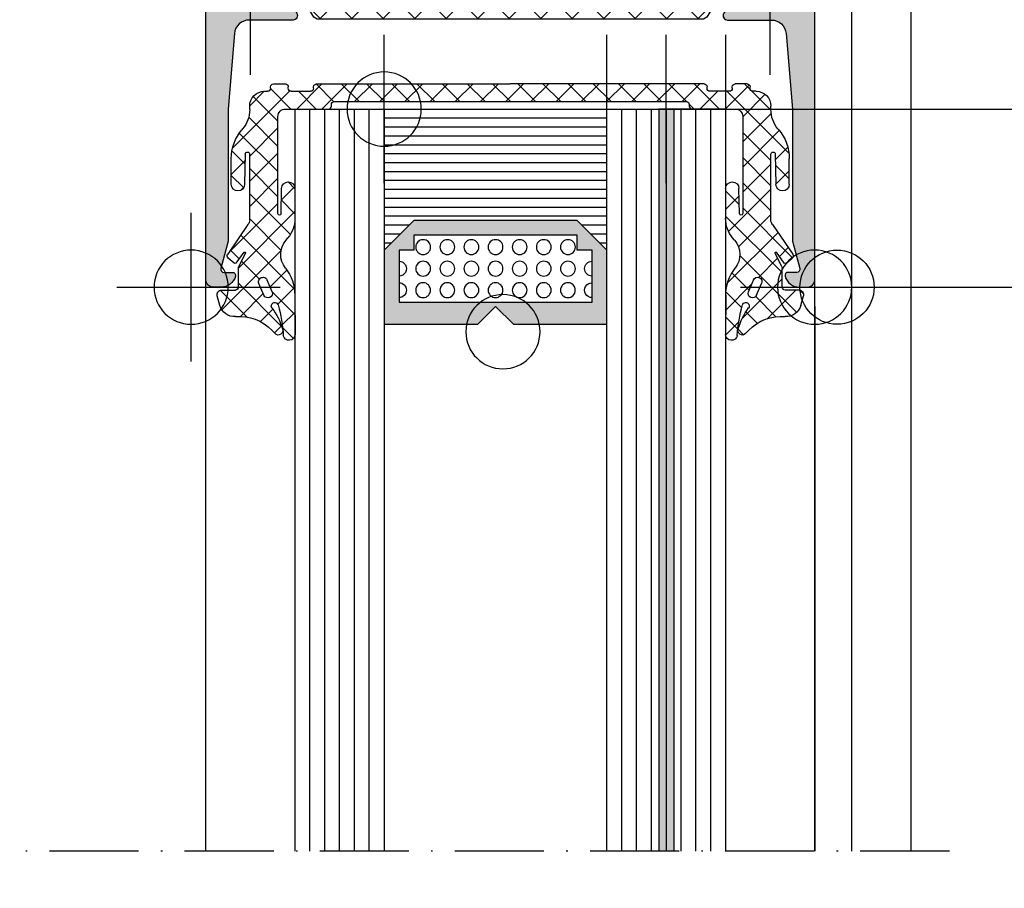
# Model space of a CAD drawing. Units: millimetres. Extents: x -2 to 6355, y -1516 to 1589.
# Drawn here: x 297 to 364, y 433 to 491 of the extents above; entities that cross this region are included whole.
import ezdxf

# ---------------------------------------------------------------- set-up
doc = ezdxf.new("R2010")
doc.units = ezdxf.units.MM
doc.header["$PDMODE"] = 2
doc.header["$PDSIZE"] = 5
doc.linetypes.add('ACAD_ISO10W100', pattern=[18, 12, -3, 0, -3])
doc.layers.get('DEFPOINTS').update_dxf_attribs({"color": 31, "linetype": 'ZIGZAG'})
doc.layers.add('RE_CONS', color=7, linetype='Continuous', plot=False)
for name, color, linetype in [('RE_DIM1', 7, 'Continuous'), ('RE_DRAW1', 31, 'ZIGZAG'), ('RE_HATCH', 31, 'Continuous')]:
    doc.layers.add(name, color=color, linetype=linetype)
doc.styles.add('ALCOA1', font='ARIAL.TTF')
doc.linetypes.add('ZIGZAG', pattern='A,0.00254,-5.08,[131,ltypeshp.shx,S=5.08,R=0,X=-5.08,Y=0],-10.16,[131,ltypeshp.shx,S=5.08,R=180,X=5.08,Y=0],-5.08', length=20.32254)
doc.dimstyles.new('ALCOA1', dxfattribs={"dimscale": 0, "dimtxt": 3, "dimasz": 3, "dimexe": 1, "dimexo": 1, "dimgap": 0.8, "dimtad": 1, "dimdec": 1, "dimdsep": 46, "dimtxsty": 'ALCOA1', "dimcen": 2.5, "dimclrd": 7, "dimclre": 7, "dimclrt": 2, "dimadec": 0, "dimazin": 0, "dimtfac": 0.7, "dimtdec": 1, "dimtmove": 0, "dimatfit": 3, "dimfxl": 0, "dimtolj": 1, "dimtzin": 0, "dimarcsym": 0})

# ---------------------------------------------------------------- blocks, each defined once
blk = doc.blocks.new('refpunten1')
at = {"layer": 'RE_CONS', "color": 3}
blk.add_point((0, 0), dxfattribs=at)
blk = doc.blocks.new('refpunten2')
at = {"layer": 'RE_CONS', "color": 3}
blk.add_circle((0, 0), 2.5, dxfattribs=at)
blk = doc.blocks.new('S237532block')
at = {"layer": 'RE_DRAW1', "linetype": 'Continuous', "ltscale": 0.25}
h = blk.add_hatch(dxfattribs=at)
h.set_pattern_fill('U', scale=1.2, angle=45, style=0, double=1, pattern_type=0)
h.set_pattern_definition([(45, (-45.6033, -435.6601), (-0.848528, 0.848528), []), (135, (-45.6033, -435.6601), (-0.848528, -0.848528), [])])
h.paths.add_polyline_path([(-7.05, -13.2), (-5.75, -13.2, -0.414214), (-5.55, -13.4), (-5.55, -13.5, 0.414214), (-5.35, -13.7), (-4.55, -13.7, 0.414214), (-4.35, -13.5), (-4.35, -13.4, -0.414214), (-4.15, -13.2), (-3.95, -13.2, 0.414214), (-2.95, -12.2), (-2.95, -11.965, -0.177677), (-2.475, -10.672), (-2.423, -10.609, 0.177677), (-1.711, -8.669), (-1.711, -6.932, 0.977787), (-2.61, -6.912), (-2.656, -8.964, -0.988832), (-2.95, -8.96), (-2.95, -4.537, -0.176327), (-2.833, -4.216), (-1.459, -2.202, 0.35708), (-1.506, -1.953), (-1.911, -1.614, 0.387524), (-2.046, -1.619), (-2.576, -2.348, -0.957438), (-2.66, -2.295), (-2.208, -1.364, 0.065543), (-2.19, -1.234), (-2.19, -0.003, -0.414214), (-1.99, 0.197), (-1.053, 0.197, 0.493145), (-0.763, 0.574), (-0.941, 1.239, 0.364365), (-1.995, 1.976, -0.228851), (-4.436, 2.898), (-4.656, 3.13, 0.827663), (-5.152, 2.811, 0.095477), (-4.451, 1.402, -1.201901), (-4.861, 1.194, -0.059102), (-5.21, 3.252, 0.916331), (-6.003, 3.178), (-5.988, 0.54, 0.16514), (-5.357, -1.283, -0.354271), (-5.396, -3.172), (-5.528, -3.327, 0.177209), (-6, -4.618), (-6, -6.643, 0.977787), (-5.1, -6.663), (-5.062, -4.957, -0.988832), (-4.85, -4.96), (-4.85, -11.5, -0.414214), (-5.35, -12), (-8.25, -12, 0.414214), (-8.45, -12.2), (-8.45, -12.3, -0.414214), (-8.65, -12.5), (-20.5, -12.5), (-32.35, -12.5, -0.414214), (-32.55, -12.3), (-32.55, -12.2, 0.414214), (-32.75, -12), (-35.65, -12, -0.414214), (-36.15, -11.5), (-36.15, -4.96, -0.988832), (-35.938, -4.957), (-35.9, -6.663, 0.977787), (-35, -6.643), (-35, -4.618, 0.177209), (-35.472, -3.327), (-35.604, -3.172, -0.354271), (-35.643, -1.283, 0.16514), (-35.012, 0.54), (-34.997, 3.178, 0.916331), (-35.79, 3.252, -0.059102), (-36.139, 1.194, -1.201901), (-36.549, 1.402, 0.095477), (-35.848, 2.811, 0.827663), (-36.344, 3.13), (-36.564, 2.898, -0.228851), (-39.005, 1.976, 0.364365), (-40.059, 1.239), (-40.237, 0.574, 0.493145), (-39.947, 0.197), (-39.01, 0.197, -0.414214), (-38.81, -0.003), (-38.81, -1.234, 0.065543), (-38.792, -1.364), (-38.34, -2.295, -0.957438), (-38.424, -2.348), (-38.954, -1.619, 0.387524), (-39.089, -1.614), (-39.494, -1.953, 0.35708), (-39.541, -2.202), (-38.167, -4.216, -0.176327), (-38.05, -4.537), (-38.05, -8.96, -0.988832), (-38.344, -8.964), (-38.39, -6.912, 0.977787), (-39.289, -6.932), (-39.289, -8.669, 0.177677), (-38.577, -10.609), (-38.525, -10.672, -0.177677), (-38.05, -11.965), (-38.05, -12.2, 0.414214), (-37.05, -13.2), (-36.85, -13.2, -0.414214), (-36.65, -13.4), (-36.65, -13.5, 0.414214), (-36.45, -13.7), (-35.65, -13.7, 0.414214), (-35.45, -13.5), (-35.45, -13.4, -0.414214), (-35.25, -13.2), (-33.95, -13.2, -0.414214), (-33.75, -13.4), (-33.75, -13.5, 0.414214), (-33.55, -13.7), (-20.5, -13.7), (-7.45, -13.7, 0.414214), (-7.25, -13.5), (-7.25, -13.4, -0.414214)])
h.paths.add_polyline_path([(-4.125, -0.485), (-4.462, 0.304, -1), (-3.91, 0.54), (-3.573, -0.25, -1)], flags=16)
h.paths.add_polyline_path([(-36.875, -0.485, -1), (-37.427, -0.25), (-37.09, 0.54, -1), (-36.538, 0.304)], flags=16)
at = {"layer": 'RE_DRAW1', "color": 2, "linetype": 'Continuous', "ltscale": 0.25}
for p, q in [((-36.564, 2.898), (-36.344, 3.13)), ((-35.012, 0.54), (-34.997, 3.178)), ((-5.988, 0.54), (-6.003, 3.178)), ((-4.436, 2.898), (-4.656, 3.13)), ((-40.059, 1.239), (-40.237, 0.574)), ((-0.941, 1.239), (-0.763, 0.574)), ((-39.947, 0.197), (-39.01, 0.197)), ((-37.09, 0.54), (-37.427, -0.25)), ((-36.538, 0.304), (-36.875, -0.485)), ((-4.462, 0.304), (-4.125, -0.485)), ((-3.91, 0.54), (-3.573, -0.25)), ((-1.053, 0.197), (-1.99, 0.197)), ((-38.81, -0.003), (-38.81, -1.234)), ((-2.19, -0.003), (-2.19, -1.234)), ((-39.089, -1.614), (-39.494, -1.953)), ((-38.954, -1.619), (-38.423, -2.35)), ((-38.792, -1.364), (-38.337, -2.301)), ((-2.208, -1.364), (-2.663, -2.301)), ((-2.046, -1.619), (-2.577, -2.35)), ((-1.911, -1.614), (-1.506, -1.953)), ((-38.167, -4.216), (-39.518, -2.235)), ((-2.833, -4.216), (-1.482, -2.235)), ((-35.604, -3.172), (-35.472, -3.327)), ((-5.396, -3.172), (-5.528, -3.327)), ((-38.05, -4.537), (-38.05, -8.96)), ((-35, -6.643), (-35, -4.618)), ((-6, -6.643), (-6, -4.618)), ((-2.95, -4.537), (-2.95, -8.96)), ((-35.938, -4.94), (-35.9, -6.643)), ((-5.062, -4.94), (-5.1, -6.643)), ((-39.289, -6.932), (-39.289, -8.669)), ((-38.344, -8.964), (-38.389, -6.932)), ((-2.656, -8.964), (-2.611, -6.932)), ((-1.711, -6.932), (-1.711, -8.669)), ((-38.525, -10.672), (-38.577, -10.609)), ((-2.475, -10.672), (-2.423, -10.609)), ((-38.05, -11.965), (-38.05, -12.2)), ((-2.95, -11.965), (-2.95, -12.2)), ((-37.05, -13.2), (-36.85, -13.2)), ((-35.25, -13.2), (-33.95, -13.2)), ((-5.75, -13.2), (-7.05, -13.2)), ((-3.95, -13.2), (-4.15, -13.2)), ((-36.65, -13.4), (-36.65, -13.5)), ((-36.45, -13.7), (-35.65, -13.7)), ((-35.45, -13.4), (-35.45, -13.5)), ((-33.75, -13.4), (-33.75, -13.5)), ((-33.55, -13.7), (-20.5, -13.7)), ((-7.45, -13.7), (-20.5, -13.7)), ((-7.25, -13.4), (-7.25, -13.5)), ((-5.55, -13.4), (-5.55, -13.5)), ((-4.55, -13.7), (-5.35, -13.7)), ((-4.35, -13.4), (-4.35, -13.5))]:
    blk.add_line(p, q, dxfattribs=at)
blk.add_lwpolyline([(-35.938, -4.957, 0.988832), (-36.15, -4.96), (-36.15, -11.5, 0.414214), (-35.65, -12), (-32.75, -12, -0.414214), (-32.55, -12.2), (-32.55, -12.3, 0.414214), (-32.35, -12.5), (-20.5, -12.5), (-8.65, -12.5, 0.414214), (-8.45, -12.3), (-8.45, -12.2, -0.414214), (-8.25, -12), (-5.35, -12, 0.414214), (-4.85, -11.5), (-4.85, -4.96, 0.988832), (-5.062, -4.957)], format="xyb", dxfattribs=at)
for centre, radius, start, end in [((-35.397, 3.18), 0.4, 359.67368, 169.67368), ((-5.603, 3.18), 0.4, 10.32632, 180.32632), ((-38.739, 4.964), 3, 264.92008, 316.48093), ((-39.855, 3.925), 4.159, 322.61423, 344.46707), ((-36.126, 2.923), 0.3, 338.02779, 136.48093), ((-44.639, 3.695), 8.86, 343.60751, 357.13691), ((3.639, 3.695), 8.86, 182.86309, 196.39249), ((-4.874, 2.923), 0.3, 43.51907, 201.97221), ((-1.145, 3.925), 4.159, 195.53293, 217.38577), ((-2.261, 4.964), 3, 223.51907, 275.07992), ((-39.093, 0.98), 1, 84.92008, 165), ((-36.363, 1.26), 0.233, 142.65144, 343.60751), ((-4.637, 1.26), 0.233, 196.39249, 37.34856), ((-1.907, 0.98), 1, 15, 95.07992), ((-36.814, 0.422), 0.3, 336.86619, 156.86619), ((-4.186, 0.422), 0.3, 23.13381, 203.13381), ((-39.947, 0.497), 0.3, 165, 270), ((-39.01, -0.003), 0.2, 0, 90), ((-38.012, 0.557), 3, 322.16499, 359.67368), ((-2.988, 0.557), 3, 180.32632, 217.83501), ((-1.99, -0.003), 0.2, 90, 180), ((-1.053, 0.497), 0.3, 270, 15), ((-37.151, -0.367), 0.3, 156.86619, 336.86619), ((-3.849, -0.367), 0.3, 203.13381, 23.13381), ((-38.31, -1.234), 0.5, 180, 195), ((-34.458, -2.204), 1.5, 142.16499, 220.19602), ((-6.542, -2.204), 1.5, 319.80398, 37.83501), ((-2.69, -1.234), 0.5, 345, 0), ((-39.365, -2.107), 0.2, 130, 220), ((-39.025, -1.69), 0.1, 45, 130), ((-1.975, -1.69), 0.1, 50, 135), ((-1.635, -2.107), 0.2, 320, 50), ((-38.383, -2.32), 0.05, 217.05635, 21.84938), ((-2.617, -2.32), 0.05, 158.15062, 322.94365), ((-37, -4.618), 2, 0, 40.19602), ((-4, -4.618), 2, 139.80398, 180), ((-38.55, -4.537), 0.5, 0, 40), ((-2.45, -4.537), 0.5, 140, 180), ((-38.839, -6.932), 0.45, 0, 180), ((-2.161, -6.932), 0.45, 0, 180), ((-35.45, -6.643), 0.45, 180, 0), ((-5.55, -6.643), 0.45, 180, 0), ((-36.289, -8.669), 3, 180, 220.29997), ((-38.197, -8.96), 0.147, 181.28697, 0), ((-2.803, -8.96), 0.147, 180, 358.71303), ((-4.711, -8.669), 3, 319.70003, 0), ((-40.05, -11.965), 2, 0, 40.29997), ((-0.95, -11.965), 2, 139.70003, 180), ((-37.05, -12.2), 1, 180, 270), ((-3.95, -12.2), 1, 270, 0), ((-36.85, -13.4), 0.2, 0, 90), ((-35.25, -13.4), 0.2, 90, 180), ((-33.95, -13.4), 0.2, 0, 90), ((-7.05, -13.4), 0.2, 90, 180), ((-5.75, -13.4), 0.2, 0, 90), ((-4.15, -13.4), 0.2, 90, 180), ((-36.45, -13.5), 0.2, 180, 270), ((-35.65, -13.5), 0.2, 270, 0), ((-33.55, -13.5), 0.2, 180, 270), ((-7.45, -13.5), 0.2, 270, 0), ((-5.35, -13.5), 0.2, 180, 270), ((-4.55, -13.5), 0.2, 270, 0)]:
    blk.add_arc(centre, radius, start, end, dxfattribs=at)
at = {"layer": 'RE_CONS', "color": 3, "linetype": 'Continuous', "ltscale": 0.25}
for name, p in [('refpunten2', (0, 0)), ('refpunten1', (-41, 0))]:
    blk.add_blockref(name, p, dxfattribs=at)
at = {"layer": 'RE_CONS', "color": 3, "linetype": 'Continuous', "ltscale": 0.25, "xscale": -1}
blk.add_blockref('refpunten1', (0, 0), dxfattribs=at)
blk = doc.blocks.new('*D126')
at = {"layer": 'DEFPOINTS', "color": 0, "linetype": 'Continuous', "ltscale": 0.25}
for p in [(403.406, 529.069), (344.979, 485.069), (413.406, 485.069)]:
    blk.add_point(p, dxfattribs=at)
at = {"layer": 'RE_DIM1', "color": 7, "linetype": 'Continuous', "lineweight": -2, "ltscale": 0.25}
for p, q in [((404.406, 529.069), (414.406, 529.069)), ((413.406, 526.069), (413.406, 488.069)), ((345.979, 485.069), (414.406, 485.069))]:
    blk.add_line(p, q, dxfattribs=at)
at = {"layer": 'RE_DIM1', "color": 7, "linetype": 'Continuous', "ltscale": 0.25}
for points in [[(412.906, 526.069), (413.906, 526.069), (413.406, 529.069)], [(412.906, 488.069), (413.906, 488.069), (413.406, 485.069)]]:
    blk.add_solid(points, dxfattribs=at)
at = {"layer": 'RE_DIM1', "color": 2, "linetype": 'Continuous', "ltscale": 0.25, "insert": (411.106, 507.069), "char_height": 3, "attachment_point": 5, "rotation": 90, "style": 'ALCOA1'}
blk.add_mtext('\\A1;44', dxfattribs=at)
blk = doc.blocks.new('*D127')
at = {"layer": 'DEFPOINTS', "color": 0, "linetype": 'Continuous', "ltscale": 0.25}
for p in [(344.959, 485.071), (344.979, 380.071), (413.406, 380.071)]:
    blk.add_point(p, dxfattribs=at)
at = {"layer": 'RE_DIM1', "color": 7, "linetype": 'Continuous', "lineweight": -2, "ltscale": 0.25}
for p, q in [((345.959, 485.071), (414.406, 485.071)), ((413.406, 482.071), (413.406, 383.071)), ((345.979, 380.071), (414.406, 380.071))]:
    blk.add_line(p, q, dxfattribs=at)
at = {"layer": 'RE_DIM1', "color": 7, "linetype": 'Continuous', "ltscale": 0.25}
for points in [[(412.906, 482.071), (413.906, 482.071), (413.406, 485.071)], [(412.906, 383.071), (413.906, 383.071), (413.406, 380.071)]]:
    blk.add_solid(points, dxfattribs=at)
at = {"layer": 'RE_DIM1', "color": 2, "linetype": 'Continuous', "ltscale": 0.25, "insert": (411.054, 432.571), "char_height": 3, "attachment_point": 5, "rotation": 90, "style": 'ALCOA1'}
blk.add_mtext('\\A1;GLASHOOGTE = KH - 152', dxfattribs=at)
blk = doc.blocks.new('*D128')
at = {"layer": 'DEFPOINTS', "color": 0, "linetype": 'Continuous', "ltscale": 0.25}
for p in [(344.979, 485.069), (350.946, 473.069), (403.406, 473.069)]:
    blk.add_point(p, dxfattribs=at)
at = {"layer": 'RE_DIM1', "color": 7, "linetype": 'Continuous', "lineweight": -2, "ltscale": 0.25}
for p, q in [((345.979, 485.069), (404.406, 485.069)), ((403.406, 482.069), (403.406, 476.069)), ((351.946, 473.069), (404.406, 473.069))]:
    blk.add_line(p, q, dxfattribs=at)
at = {"layer": 'RE_DIM1', "color": 7, "linetype": 'Continuous', "ltscale": 0.25}
for points in [[(402.906, 482.069), (403.906, 482.069), (403.406, 485.069)], [(402.906, 476.069), (403.906, 476.069), (403.406, 473.069)]]:
    blk.add_solid(points, dxfattribs=at)
at = {"layer": 'RE_DIM1', "color": 2, "linetype": 'Continuous', "ltscale": 0.25, "insert": (401.1, 479.069), "char_height": 3, "attachment_point": 5, "rotation": 90, "style": 'ALCOA1'}
blk.add_mtext('\\A1;12', dxfattribs=at)
blk = doc.blocks.new('A$C0AC02654')
at = {"layer": 'RE_DRAW1', "color": 7, "linetype": 'Continuous'}
for p, q in [((8, -38), (8, 12)), ((9, -38), (9, 12)), ((10, -38), (10, 12)), ((11, -38), (11, 12)), ((12, -38), (12, 12))]:
    blk.add_line(p, q, dxfattribs=at)
at = {"layer": 'RE_DRAW1', "color": 2, "linetype": 'Continuous'}
blk.add_lwpolyline([(7, -38), (7, 12), (13, 12), (13, -38)], dxfattribs=at)
at = {"layer": 'RE_CONS', "color": 3, "linetype": 'Continuous', "extrusion": (0, 0, -1), "zscale": -1, "rotation": 180}
for name, p in [('refpunten1', (-13, 12)), ('refpunten2', (0, 0)), ('refpunten1', (0, 0))]:
    blk.add_blockref(name, p, dxfattribs=at)
blk = doc.blocks.new('CA15block')
at = {"layer": 'RE_HATCH', "linetype": 'Continuous'}
h = blk.add_hatch(color=2, dxfattribs=at)
h.paths.add_polyline_path([(2, 7.5), (0, 9.5), (0, 14.5), (6.3, 14.5), (7.5, 13.3), (8.7, 14.5), (15, 14.5), (15, 9.5), (13, 7.5)])
h.paths.add_polyline_path([(13, 9.5), (13, 8.5), (2, 8.5), (2, 9.5), (1, 9.5), (1, 13), (14, 13), (14, 9.5)], flags=16)
at = {"color": 7, "linetype": 'Continuous'}
for p, q in [((0, 9), (0.5, 9)), ((14.5, 9), (15, 9)), ((0, 8.4), (1.1, 8.4)), ((13.9, 8.4), (15, 8.4)), ((0, 7.8), (1.7, 7.8)), ((13.3, 7.8), (15, 7.8)), ((0, 7.2), (15, 7.2)), ((0, 6.6), (15, 6.6)), ((0, 6), (15, 6)), ((0, 5.4), (15, 5.4)), ((0, 4.8), (15, 4.8)), ((0, 4.2), (15, 4.2)), ((0, 3.6), (15, 3.6)), ((0, 3), (15, 3)), ((0, 2.4), (15, 2.4)), ((0, 1.8), (15, 1.8)), ((0, 1.2), (15, 1.2)), ((0, 0.6), (15, 0.6))]:
    blk.add_line(p, q, dxfattribs=at)
at = {"color": 2, "linetype": 'Continuous'}
blk.add_line((0, 0), (15, 0), dxfattribs=at)
at = {"color": 7, "linetype": 'Continuous'}
for centre in [(2.625, 12.199999), (4.25, 12.199999), (5.875, 12.199999), (7.498778, 12.199999), (9.125, 12.199999), (10.75, 12.199999), (12.37378, 12.199999), (2.62622, 10.749999), (4.25, 10.749999), (5.875, 10.749999), (7.498778, 10.749999), (9.125, 10.749999), (10.75, 10.749999), (12.375, 10.749999), (2.62622, 9.299999), (4.25, 9.299999), (5.875, 9.299999), (7.498778, 9.299999), (9.125, 9.299999), (10.75, 9.299999), (12.375, 9.299999)]:
    blk.add_circle(centre, 0.5, dxfattribs=at)
for centre, start, end in [((1, 12.199999), 270, 90), ((13.99878, 12.199999), 89.86019816, 270.13980184), ((1.00122, 10.749999), 269.86019816, 90.13980184), ((14, 10.749999), 90, 270)]:
    blk.add_arc(centre, 0.5, start, end, dxfattribs=at)
at = {"layer": 'RE_DRAW1', "color": 2, "linetype": 'Continuous'}
for points in [[(2, 7.5), (0, 9.5), (0, 14.5), (6.3, 14.5), (7.5, 13.3), (8.7, 14.5), (15, 14.5), (15, 9.5), (13, 7.5)], [(13, 9.5), (13, 8.5), (2, 8.5), (2, 9.5), (1, 9.5), (1, 13), (14, 13), (14, 9.5)]]:
    blk.add_lwpolyline(points, close=True, dxfattribs=at)
at = {"layer": 'RE_CONS', "color": 3, "linetype": 'Continuous'}
for name, p in [('refpunten2', (0, 0)), ('refpunten1', (0, 0)), ('refpunten1', (15, 0))]:
    blk.add_blockref(name, p, dxfattribs=at)
blk = doc.blocks.new('47block')
at = {"layer": 'RE_DRAW1', "linetype": 'Continuous', "ltscale": 0.25}
h = blk.add_hatch(dxfattribs=at)
h.set_pattern_fill('U', scale=1.5, angle=45, style=0, double=1, pattern_type=0)
h.set_pattern_definition([(45, (-124.0461, -421.6413), (-1.06066, 1.06066), []), (135, (-124.0461, -421.6413), (-1.06066, -1.06066), [])])
edge = h.paths.add_edge_path(flags=16)
edge.add_arc((18.5, 1.451), 1, 270, 360)
edge.add_line((19.5, 1.451), (19.5, 1.951))
edge.add_arc((19.5, 2.451), 0.5, 90, 270, ccw=False)
edge.add_line((19.5, 2.951), (19.5, 3.451))
edge.add_arc((18.5, 3.451), 1, 0, 90)
edge.add_line((18.5, 4.451), (18, 4.451))
edge.add_arc((17.5, 4.451), 0.5, -180, 0, ccw=False)
edge.add_line((17, 4.451), (16.5, 4.451))
edge.add_arc((16.5, 3.451), 1, 90, 180)
edge.add_line((15.5, 3.451), (15.5, 2.951))
edge.add_arc((15.5, 2.451), 0.5, -90, 90, ccw=False)
edge.add_line((15.5, 1.951), (15.5, 1.451))
edge.add_arc((16.5, 1.451), 1, 180, 270)
edge.add_line((16.5, 0.451), (17, 0.451))
edge.add_arc((17.5, 0.451), 0.5, 0, 180, ccw=False)
edge.add_line((18, 0.451), (18.5, 0.451))
edge = h.paths.add_edge_path()
edge.add_arc((20, 8.138), 2, 180, 265.0829)
edge.add_arc((19.7, 4.651), 1.5, 0, 85.0829, ccw=False)
edge.add_line((21.2, 4.651), (21.2, 2.451))
edge.add_arc((23.2, 2.451), 2, 180, 270)
edge.add_line((23.2, 0.451), (27.65, 0.451))
edge.add_arc((27.65, 2.951), 2.5, 270, 327.31636)
edge.add_arc((32.7, -0.289), 3.5, 91.10269, 147.31636, ccw=False)
edge.add_arc((32.627, 3.51), 0.3, 271.10269, 300)
edge.add_line((32.777, 3.251), (34.25, 4.101))
edge.add_line((34.25, 4.101), (34.8, 4.101))
edge.add_arc((34.8, 3.901), 0.2, 0, 90, ccw=False)
edge.add_line((35, 3.901), (35, 0.501))
edge.add_arc((34.8, 0.501), 0.2, -90, 0, ccw=False)
edge.add_line((34.8, 0.301), (33.931, 0.301))
edge.add_line((33.931, 0.301), (32.7, 0.811))
edge.add_arc((32.7, -0.689), 1.5, 90, 150.07679)
edge.add_line((31.4, 0.059), (30.789, -0.999))
edge.add_arc((30.356, -0.749), 0.5, 270, 330, ccw=False)
edge.add_line((30.356, -1.249), (22.5, -1.249))
edge.add_line((22.5, -1.249), (4.644, -1.249))
edge.add_arc((4.644, -0.749), 0.5, 210, 270, ccw=False)
edge.add_line((4.211, -0.999), (3.6, 0.059))
edge.add_arc((2.3, -0.689), 1.5, 29.92321, 90)
edge.add_line((2.3, 0.811), (1.069, 0.301))
edge.add_line((1.069, 0.301), (0.2, 0.301))
edge.add_arc((0.2, 0.501), 0.2, 180, 270, ccw=False)
edge.add_line((0, 0.501), (0, 3.901))
edge.add_arc((0.2, 3.901), 0.2, 90, 180, ccw=False)
edge.add_line((0.2, 4.101), (0.75, 4.101))
edge.add_line((0.75, 4.101), (2.223, 3.251))
edge.add_arc((2.373, 3.51), 0.3, 240, 268.89731)
edge.add_arc((2.3, -0.289), 3.5, 32.68364, 88.89731, ccw=False)
edge.add_arc((7.35, 2.951), 2.5, 212.68364, 270)
edge.add_line((7.35, 0.451), (11.8, 0.451))
edge.add_arc((11.8, 2.451), 2, 270, 360)
edge.add_line((13.8, 2.451), (13.8, 4.651))
edge.add_arc((15.3, 4.651), 1.5, 94.9171, 180, ccw=False)
edge.add_arc((15, 8.138), 2, 274.9171, 360)
edge.add_line((17, 8.138), (17, 9.751))
edge.add_arc((17.5, 9.751), 0.5, 90, 180, ccw=False)
edge.add_arc((17.5, 9.751), 0.5, 0, 90, ccw=False)
edge.add_line((18, 9.751), (18, 8.138))
edge = h.paths.add_edge_path(flags=16)
edge.add_arc((2.356, 0.51), 0.3, 87.30301, 112.5)
at = {"layer": 'RE_DRAW1', "color": 2, "linetype": 'Continuous', "ltscale": 0.25}
for p, q in [((17, 8.138), (17, 9.751)), ((18, 9.751), (18, 8.138)), ((13.8, 2.451), (13.8, 4.651)), ((21.2, 4.651), (21.2, 2.451)), ((0.2, 4.101), (0.75, 4.101)), ((0.75, 4.101), (2.223, 3.251)), ((32.777, 3.251), (34.25, 4.101)), ((34.25, 4.101), (34.8, 4.101)), ((0, 0.501), (0, 3.901)), ((35, 3.901), (35, 0.501)), ((2.3, 0.811), (1.069, 0.301)), ((33.931, 0.301), (32.7, 0.811)), ((1.069, 0.301), (0.2, 0.301)), ((4.211, -0.999), (3.6, 0.059)), ((7.35, 0.451), (11.8, 0.451)), ((23.2, 0.451), (27.65, 0.451)), ((31.4, 0.059), (30.789, -0.999)), ((34.8, 0.301), (33.931, 0.301)), ((22.5, -1.249), (4.644, -1.249)), ((30.356, -1.249), (22.5, -1.249))]:
    blk.add_line(p, q, dxfattribs=at)
at = {"layer": 'RE_DRAW1', "color": 2, "linetype": 'Continuous'}
blk.add_lwpolyline([(18.5, 0.451, 0.414214), (19.5, 1.451), (19.5, 1.951, -1), (19.5, 2.951), (19.5, 3.451, 0.414214), (18.5, 4.451), (18, 4.451, -1), (17, 4.451), (16.5, 4.451, 0.414214), (15.5, 3.451), (15.5, 2.951, -1), (15.5, 1.951), (15.5, 1.451, 0.414214), (16.5, 0.451), (17, 0.451, -1), (18, 0.451)], format="xyb", close=True, dxfattribs=at)
at = {"layer": 'RE_DRAW1', "color": 2, "linetype": 'Continuous', "ltscale": 0.25}
for centre, radius, start, end in [((17.5, 9.751), 0.5, 90, 180), ((17.5, 9.751), 0.5, 0, 90), ((15, 8.138), 2, 274.9171, 0), ((20, 8.138), 2, 180, 265.0829), ((15.3, 4.651), 1.5, 94.9171, 180), ((19.7, 4.651), 1.5, 0, 85.0829), ((0.2, 3.901), 0.2, 90, 180), ((34.8, 3.901), 0.2, 0, 90), ((2.373, 3.51), 0.3, 240, 268.89731), ((2.3, -0.289), 3.5, 32.68364, 88.89731), ((32.7, -0.289), 3.5, 91.10269, 147.31636), ((32.627, 3.51), 0.3, 271.10269, 300), ((11.8, 2.451), 2, 270, 0), ((23.2, 2.451), 2, 180, 270), ((7.35, 2.951), 2.5, 212.68364, 270), ((27.65, 2.951), 2.5, 270, 327.31636), ((2.356, 0.51), 0.3, 87.30301, 112.5), ((2.3, -0.689), 1.5, 29.92321, 90), ((32.7, -0.689), 1.5, 90, 150.07679), ((0.2, 0.501), 0.2, 180, 270), ((34.8, 0.501), 0.2, 270, 0), ((4.644, -0.749), 0.5, 210, 270), ((30.356, -0.749), 0.5, 270, 330)]:
    blk.add_arc(centre, radius, start, end, dxfattribs=at)
at = {"layer": 'RE_CONS', "color": 3, "linetype": 'Continuous', "ltscale": 0.25, "rotation": 180}
blk.add_blockref('refpunten1', (0, 0), dxfattribs=at)
at = {"layer": 'RE_CONS', "color": 3, "linetype": 'Continuous', "ltscale": 0.25, "xscale": -1, "rotation": 180}
blk.add_blockref('refpunten1', (35, 0), dxfattribs=at)
blk = doc.blocks.new('P-71935block')
at = {"layer": 'RE_HATCH', "linetype": 'Continuous', "ltscale": 0.25}
blk.add_hatch(color=2, dxfattribs=at).paths.add_polyline_path([(3, -19.599, -0.534511), (3.277, -19.414), (4.758, -20.028, 0.876976), (5.102, -20.226), (5.764, -19.079), (6.127, -18.451, 0.57735), (5.867, -18.001), (2.92, -18.001, -0.390066), (1.924, -17.084), (1.5, -12), (1.5, -3.092), (1.007, -1.252, -0.493145), (1.2, -1), (1.8, -1, 0.490314), (1.994, -0.75, 0.341999), (1.025, 0), (0.5, 0, 0.414214), (0, -0.5), (0, -55.5, 0.414214), (0.5, -56), (3, -56, 0.414214), (3.5, -55.5), (3.5, -53.7, 0.46826), (2.91, -53.208, 0.421522), (2.66, -53.348), (2.572, -53.678, -0.339454), (2.282, -53.9), (1.8, -53.9, -0.414214), (1.5, -53.6), (1.5, -38), (1.924, -32.917, -0.390066), (2.92, -32.001), (5.867, -32.001, 0.57735), (6.127, -31.551), (5.764, -30.922), (5.102, -29.775, 0.876976), (4.758, -29.973), (3.277, -30.587, -0.534511), (3, -30.402), (3, -26.801, -0.414214), (3.2, -26.601), (3.74, -26.601), (5.102, -27.387, 1.077346), (5.5, -27.417), (5.5, -27.039, 0.134511), (5.081, -25.51, -0.273978), (5.081, -24.491, 0.134511), (5.5, -22.962), (5.5, -22.584, 1.077346), (5.102, -22.614), (3.74, -23.401), (3.2, -23.401, -0.414214), (3, -23.201)])
at = {"layer": 'RE_DRAW1', "color": 7, "linetype": 'Continuous'}
for p, q in [((5.102, -22.614), (5.102, -22.614)), ((5.5, -22.584), (5.5, -22.584)), ((5.5, -22.962), (5.5, -22.962)), ((3.2, -23.401), (3.2, -23.401)), ((3.74, -23.401), (3.74, -23.401)), ((3.2, -26.601), (3.2, -26.601)), ((3.74, -26.601), (3.74, -26.601)), ((5.5, -27.039), (5.5, -27.039)), ((5.102, -27.387), (5.102, -27.387)), ((5.5, -27.417), (5.5, -27.417)), ((3, -30.402), (3, -30.402)), ((3.277, -30.587), (3.277, -30.587))]:
    blk.add_line(p, q, dxfattribs=at)
at = {"layer": 'RE_DRAW1', "color": 2, "linetype": 'Continuous'}
blk.add_lwpolyline([(3, -30.402), (3, -26.801), (3, -26.801, -0.414214), (3.2, -26.601), (3.74, -26.601), (5.102, -27.387, 1.077346), (5.5, -27.417), (5.5, -27.039, 0.134511), (5.081, -25.51, -0.273978), (5.081, -24.491, 0.134511), (5.5, -22.962), (5.5, -22.584, 1.077346), (5.102, -22.614), (3.74, -23.401), (3.2, -23.401, -0.414214), (3, -23.201), (3, -19.599, -0.534511), (3.277, -19.414), (4.758, -20.028, 1), (5.128, -20.181), (5.764, -19.079), (6.127, -18.451, 0.57735), (5.867, -18.001), (2.92, -18.001, -0.390066), (1.924, -17.084), (1.5, -12), (1.5, -3.092), (1.007, -1.252, -0.493145), (1.2, -1), (1.8, -1, 0.490314), (1.994, -0.75, 0.341999), (1.025, 0), (0.5, 0, 0.414214), (0, -0.5), (0, -55.5, 0.414214), (0.5, -56), (3, -56, 0.414214), (3.5, -55.5), (3.5, -53.7, 0.414214), (3, -53.2), (2.853, -53.2, 0.339454), (2.66, -53.348), (2.572, -53.678, -0.339454), (2.282, -53.9), (1.8, -53.9, -0.414214), (1.5, -53.6), (1.5, -38), (1.924, -32.917, -0.390066), (2.92, -32.001), (5.867, -32.001), (5.867, -32.001, 0.57735), (6.127, -31.551), (6.127, -31.551), (5.764, -30.922), (5.764, -30.922), (5.128, -29.82, 1), (4.758, -29.973), (3.277, -30.587, -0.534511)], format="xyb", close=True, dxfattribs=at)
at = {"layer": 'RE_CONS', "color": 3, "linetype": 'Continuous', "ltscale": 0.25}
for p in [(0, 0), (3, -19.299)]:
    blk.add_blockref('refpunten1', p, dxfattribs=at)
at = {"layer": 'RE_CONS', "color": 7, "linetype": 'Continuous', "ltscale": 0.25}
for p in [(3, -30.702), (3, -30.702), (0, -56)]:
    blk.add_blockref('refpunten1', p, dxfattribs=at)
blk = doc.blocks.new('46block')
at = {"layer": 'RE_DRAW1', "linetype": 'Continuous', "ltscale": 0.25}
h = blk.add_hatch(dxfattribs=at)
h.set_pattern_fill('U', scale=1.5, angle=225, style=0, double=1, pattern_type=0)
h.set_pattern_definition([(225, (196.7336, 446.4657), (1.06066, -1.06066), []), (315, (196.7336, 446.4657), (1.06066, 1.06066), [])])
h.paths.add_polyline_path([(4.625, 1.249, 0.267949), (4.192, 0.999), (3.575, -0.069, -0.376373), (1.702, -0.705), (0.277, -0.115, 0.534511), (0, -0.299), (0, -3.901, 0.414214), (0.2, -4.101), (0.75, -4.101), (2.232, -3.246, -0.126173), (2.375, -3.205, 0.249447), (5.244, -1.599, -0.255179), (7.347, -0.451), (27.653, -0.451, -0.255179), (29.756, -1.599, 0.249447), (32.625, -3.205, -0.126173), (32.768, -3.246), (34.25, -4.101), (34.8, -4.101, 0.414214), (35, -3.901), (35, -0.299, 0.534511), (34.723, -0.115), (33.298, -0.705, -0.376373), (31.425, -0.069), (30.808, 0.999, 0.267949), (30.375, 1.249)])
at = {"layer": 'RE_DRAW1', "color": 2, "linetype": 'Continuous'}
blk.add_lwpolyline([(34.25, -4.101), (34.8, -4.101), (34.8, -4.101, 0.414214), (35, -3.901), (35, -0.299, 0.534511), (34.723, -0.115), (33.298, -0.705, -0.376373), (31.425, -0.069), (30.808, 0.999, 0.267949), (30.375, 1.249), (4.625, 1.249, 0.267949), (4.192, 0.999), (3.575, -0.069, -0.376373), (1.702, -0.705), (0.277, -0.115, 0.534511), (0, -0.299), (0, -3.901, 0.414214), (0.2, -4.101), (0.75, -4.101), (2.232, -3.246, -0.126173), (2.375, -3.205, 0.249447), (5.244, -1.599, -0.255179), (7.347, -0.451), (27.653, -0.451, -0.255179), (29.756, -1.599, 0.249447), (32.625, -3.205, -0.126173), (32.768, -3.246)], format="xyb", close=True, dxfattribs=at)
at = {"layer": 'RE_CONS', "color": 3, "linetype": 'Continuous', "ltscale": 0.25, "rotation": 180}
for p in [(0, 0), (35, 0)]:
    blk.add_blockref('refpunten1', p, dxfattribs=at)
blk = doc.blocks.new('772048block')
at = {"layer": 'RE_CONS', "color": 3, "linetype": 'Continuous', "ltscale": 0.25}
for name, p in [('refpunten2', (0, 0)), ('refpunten1', (-54, 0)), ('refpunten1', (0, 0))]:
    blk.add_blockref(name, p, dxfattribs=at)
at = {"layer": 'RE_DRAW1', "color": 7, "linetype": 'Continuous', "ltscale": 0.25}
for name, p in [('P-71935block', (-47.5, 48)), ('46block', (-44.5, 28.701)), ('47block', (-44.5, 17.298))]:
    blk.add_blockref(name, p, dxfattribs=at)
at = {"layer": 'RE_DRAW1', "color": 7, "linetype": 'Continuous', "ltscale": 0.25, "xscale": -1}
blk.add_blockref('P-71935block', (-6.5, 48), dxfattribs=at)

msp = doc.modelspace()

# ---------------------------------------------------------------- hatches: boundary and pattern name
at = {"layer": 'RE_HATCH', "linetype": 'Continuous'}
msp.add_hatch(color=2, dxfattribs=at).paths.add_polyline_path([(341.452, 485.069), (340.452, 485.069), (340.452, 435.069), (341.452, 435.069)])

# ---------------------------------------------------------------- linework, layer by layer
at = {"layer": 'RE_DRAW1', "color": 0, "linetype": 'Continuous', "ltscale": 0.25}
for p, q in [((353.446, 435.071), (353.446, 521.569)), ((309.946, 435.071), (309.946, 473.069)), ((350.946, 435.071), (350.946, 473.069)), ((350.953, 471.771), (350.953, 435.071))]:
    msp.add_line(p, q, dxfattribs=at)
at = {"layer": 'RE_DRAW1', "color": 2, "linetype": 'Continuous', "ltscale": 0.25}
msp.add_line((357.446, 435.071), (357.446, 521.569), dxfattribs=at)
at = {"layer": 'RE_DRAW1', "color": 7, "linetype": 'Continuous'}
for p, q in [((337.952, 435.069), (337.952, 485.069)), ((338.952, 435.069), (338.952, 485.069)), ((339.952, 435.069), (339.952, 485.069)), ((341.452, 485.069), (340.452, 485.069)), ((340.452, 485.069), (340.452, 435.069)), ((344.952, 485.069), (340.952, 485.069)), ((340.952, 485.069), (340.952, 435.069)), ((341.452, 485.069), (341.452, 435.069)), ((341.952, 435.069), (341.952, 485.069)), ((342.952, 435.069), (342.952, 485.069)), ((343.952, 435.069), (343.952, 485.069)), ((341.452, 435.069), (340.452, 435.069))]:
    msp.add_line(p, q, dxfattribs=at)
at = {"layer": 'RE_DRAW1', "color": 2, "linetype": 'Continuous'}
msp.add_line((344.952, 435.069), (344.952, 485.069), dxfattribs=at)
at = {"layer": 'RE_DRAW1', "color": 7, "linetype": 'ACAD_ISO10W100', "ltscale": 0.5}
msp.add_line((360.016, 435.071), (245.946, 435.071), dxfattribs=at)
at = {"layer": 'RE_DRAW1', "color": 2, "linetype": 'Continuous'}
msp.add_lwpolyline([(336.952, 435.069), (336.952, 485.069), (340.952, 485.069), (340.952, 435.069)], dxfattribs=at)

# ---------------------------------------------------------------- block references
at = {"layer": 'RE_CONS', "color": 3, "linetype": 'Continuous', "extrusion": (0, 0, -1), "zscale": -1, "rotation": 180}
for name, p in [('refpunten1', (-336.952, 485.069)), ('refpunten1', (-340.952, 485.069)), ('refpunten2', (-329.952, 470.069))]:
    msp.add_blockref(name, p, dxfattribs=at)
at = {"layer": 'RE_CONS', "color": 3, "linetype": 'Continuous', "rotation": 180}
for name, p in [('refpunten1', (340.952, 485.069)), ('refpunten1', (344.952, 485.069)), ('refpunten2', (352.452, 473.069))]:
    msp.add_blockref(name, p, dxfattribs=at)
at = {"layer": 'RE_DRAW1', "color": 7, "linetype": 'Continuous', "ltscale": 0.25, "xscale": -1, "rotation": 180}
for name, p in [('772048block', (357.446, 521.069)), ('S237532block', (350.946, 473.069))]:
    msp.add_blockref(name, p, dxfattribs=at)
at = {"layer": 'RE_DRAW1', "color": 7, "linetype": 'Continuous', "ltscale": 0.25}
msp.add_blockref('A$C0AC02654', (308.952, 473.069), dxfattribs=at)
at = {"layer": 'RE_DRAW1', "color": 7, "linetype": 'Continuous', "xscale": -1, "rotation": 180}
msp.add_blockref('CA15block', (321.952, 485.069), dxfattribs=at)

# ---------------------------------------------------------------- dimensions: what is measured, and where the dimension line sits
at = {"layer": 'RE_DIM1', "color": 7, "linetype": 'Continuous', "ltscale": 0.25}
for base, p1, p2, picture, middle in [((413.406, 485.069), (403.406, 529.069), (344.979, 485.069), '*D126', (411.106, 507.069)), ((403.406, 473.069), (344.979, 485.069), (350.946, 473.069), '*D128', (401.1, 479.069))]:
    dim = msp.add_linear_dim(base=base, p1=p1, p2=p2, angle=90, dimstyle='ALCOA1', override={"dimscale": 1}, dxfattribs=at)
    dim.commit()
    dim.dimension.update_dxf_attribs({"geometry": picture, "text_midpoint": middle})
dim = msp.add_linear_dim(base=(413.406, 380.071), p1=(344.959, 485.071), p2=(344.979, 380.071), angle=90, text='GLASHOOGTE = KH - 152', dimstyle='ALCOA1', override={"dimscale": 1}, dxfattribs=at)
dim.commit()
dim.dimension.update_dxf_attribs({"geometry": '*D127', "text_midpoint": (411.054, 432.571)})

doc.saveas('drawing.dxf')
